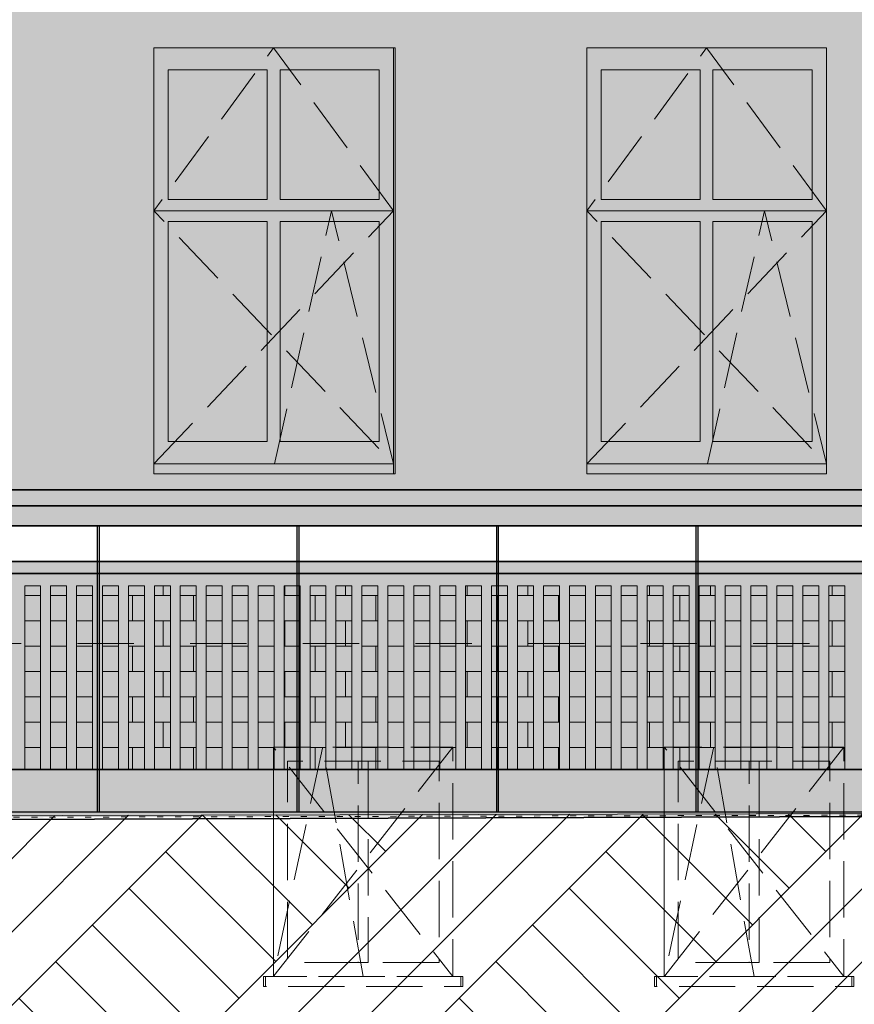
# Model space of a CAD drawing. Extents: x 260130 to 381795, y -293804 to -158189.
# Drawn here: x 331666 to 335849, y -193438 to -188502 of the extents above; entities that cross this region are included whole.
import ezdxf

# ---------------------------------------------------------------- set-up
doc = ezdxf.new("R2010")
doc.units = 0
doc.header["$MEASUREMENT"] = 0
doc.header["$XCLIPFRAME"] = 0
for name, pattern in [('Dashed', [564.444447, 282.222223, -282.222223]), ('Hidden Line', [391.222223, 282.222223, -109]), ('Krawędzie ukryte', [391.222223, 282.222223, -109]), ('PRZERYW_małe', [90, 30, -60])]:
    doc.linetypes.add(name, pattern=pattern)
for name, color, linetype, lineweight in [('2D Drafting - General_Nr_Pióra__1', 7, 'Continuous', 13), ('Dimensioning - General_Nr_Pióra__1', 7, 'Continuous', 13), ('X DRZWI PROJEKTOWANE_Nr_Pióra__1', 7, 'Continuous', 13), ('X PODKŁAD_Nr_Pióra__1', 7, 'Continuous', 13), ('X PODKŁAD_Nr_Pióra__7', 7, 'Continuous', 35), ('X WYBURZENIA IZOMORFIS_Nr_Pióra__1', 7, 'Continuous', 13), ('X WYBURZENIA IZOMORFIS_Nr_Pióra__121', 255, 'Continuous', 0)]:
    doc.layers.add(name, color=color, linetype=linetype, lineweight=lineweight)
doc.layers.add('Dimensioning - General', color=7, linetype='Continuous')
doc.layers.add('Drawing & Figure', color=7, linetype='Continuous')
for name, color, linetype, lineweight, true_color in [('X PODKŁAD_Nr_Pióra__61', 7, 'Continuous', 20, 0x6a6a6a), ('X WYBURZENIA IZOMORFIS_Nr_Pióra__102', 7, 'Continuous', 13, 0xcccccc), ('X WYBURZENIA IZOMORFIS_Nr_Pióra__105', 7, 'Continuous', 13, 0xcae6ff), ('X WYBURZENIA IZOMORFIS_Nr_Pióra__109', 7, 'Continuous', 13, 0xb4e4dc), ('X WYBURZENIA IZOMORFIS_Nr_Pióra__251', 7, 'Continuous', 13, 0xe8e8e8), ('X WYBURZENIA IZOMORFIS_Nr_Pióra__61', 7, 'Continuous', 20, 0x6a6a6a)]:
    doc.layers.add(name, color=color, linetype=linetype, lineweight=lineweight, true_color=true_color)
doc.styles.add('GENERATED_STYLE_1', font='ARIAL.TTF')
doc.dimstyles.new('GENERATED_STYLE__2', dxfattribs={"dimtxt": 200, "dimasz": 95, "dimexe": 0.18, "dimexo": 300, "dimgap": 0.09, "dimtad": 1, "dimtih": 1, "dimtoh": 1, "dimdec": 0, "dimlfac": 0.1, "dimzin": 0, "dimdsep": 46, "dimtxsty": 'GENERATED_STYLE_1', "dimblk": 'ARROWHEAD_2', "dimblk1": 'ARROWHEAD_2', "dimblk2": 'ARROWHEAD_2', "dimcen": 0.09, "dimclrd": 7, "dimclre": 7, "dimclrt": 7, "dimadec": 0, "dimazin": 0, "dimtfac": 1, "dimtdec": 4, "dimtmove": 0, "dimatfit": 3, "dimfxl": 0, "dimtolj": 1, "dimtzin": 0, "dimarcsym": 0})
picture_1 = doc.add_image_def('image2.jpg', size_in_pixel=(236, 330))
pattern_1 = [(0, (0, 0), (0, 127), []), (90, (0, 0), (-304.8, 0), [127, -127]), (90, (152.4, 127), (-304.8, 0), [127, -127])]

# ---------------------------------------------------------------- blocks, each defined once
blk = doc.blocks.new('*D90')
at = {"layer": 'Dimensioning - General_Nr_Pióra__1', "linetype": 'Continuous'}
for p, q in [((318887.7, -196758.8), (318887.7, -192173.3)), ((349267.7, -196758.8), (349267.7, -192748.8)), ((318923.8, -196602.6), (318851.6, -196727.6)), ((349303.8, -196602.6), (349231.6, -196727.6)), ((318887.7, -196665.1), (349267.7, -196665.1))]:
    blk.add_line(p, q, dxfattribs=at)
at = {"layer": 'Dimensioning - General_Nr_Pióra__1', "insert": (333735.8, -196425.1), "char_height": 200, "attachment_point": 1, "style": 'GENERATED_STYLE_1'}
blk.add_mtext('{3\xa0038}', dxfattribs=at)
blk = doc.blocks.new('ARROWHEAD_2')
at = {"color": 0, "linetype": 'Continuous', "lineweight": 0}
for p, q in [((-0.378, -0.655), (0.378, 0.655)), ((0, 0), (-1, 0))]:
    blk.add_line(p, q, dxfattribs=at)
blk = doc.blocks.new('*D91')
at = {"layer": 'Dimensioning - General_Nr_Pióra__1', "linetype": 'Continuous'}
for p, q in [((353477.7, -196758.8), (353477.7, -190318.2)), ((349267.7, -196758.8), (349267.7, -192748.8)), ((349303.8, -196602.6), (349231.6, -196727.6)), ((353513.8, -196602.6), (353441.6, -196727.6)), ((349267.7, -196665.1), (353477.7, -196665.1))]:
    blk.add_line(p, q, dxfattribs=at)
at = {"layer": 'Dimensioning - General_Nr_Pióra__1', "insert": (351145.1, -196425.1), "char_height": 200, "attachment_point": 1, "style": 'GENERATED_STYLE_1'}
blk.add_mtext('{421}', dxfattribs=at)
blk = doc.blocks.new('*D92')
at = {"layer": 'Dimensioning - General_Nr_Pióra__1', "linetype": 'Continuous'}
for p, q in [((353477.7, -196758.8), (353477.7, -190318.2)), ((361887.7, -196758.8), (361887.7, -192748.8)), ((353513.8, -196602.6), (353441.6, -196727.6)), ((361923.8, -196602.6), (361851.6, -196727.6)), ((353477.7, -196665.1), (361887.7, -196665.1))]:
    blk.add_line(p, q, dxfattribs=at)
at = {"layer": 'Dimensioning - General_Nr_Pióra__1', "insert": (357455.1, -196425.1), "char_height": 200, "attachment_point": 1, "style": 'GENERATED_STYLE_1'}
blk.add_mtext('{841}', dxfattribs=at)
blk = doc.blocks.new('*D93')
at = {"layer": 'Dimensioning - General_Nr_Pióra__1', "linetype": 'Continuous'}
for p, q in [((364604, -196758.8), (364604, -192113)), ((361887.7, -196758.8), (361887.7, -192748.8)), ((361923.8, -196602.6), (361851.6, -196727.6)), ((364568, -196727.6), (364640.1, -196602.6)), ((361887.7, -196665.1), (364604, -196665.1)), ((364604, -196665.1), (364665.2, -196665.1))]:
    blk.add_line(p, q, dxfattribs=at)
at = {"layer": 'Dimensioning - General_Nr_Pióra__1', "insert": (363018.2, -196425.1), "char_height": 200, "attachment_point": 1, "style": 'GENERATED_STYLE_1'}
blk.add_mtext('{272}', dxfattribs=at)
blk = doc.blocks.new('*D94')
at = {"layer": 'Dimensioning - General_Nr_Pióra__1', "linetype": 'Continuous'}
for p, q in [((364604, -197133.3), (364604, -192113)), ((271781, -197133.3), (271781, -194501.7)), ((271817.1, -196977), (271744.9, -197102)), ((364568, -197102), (364640.1, -196977)), ((271719.9, -197039.5), (271781, -197039.5)), ((271781, -197039.5), (364604, -197039.5)), ((364604, -197039.5), (364665.2, -197039.5))]:
    blk.add_line(p, q, dxfattribs=at)
at = {"layer": 'Dimensioning - General_Nr_Pióra__1', "insert": (317850.6, -196799.5), "char_height": 200, "attachment_point": 1, "style": 'GENERATED_STYLE_1'}
blk.add_mtext('{9\xa0282}', dxfattribs=at)

msp = doc.modelspace()

# ---------------------------------------------------------------- hatches: boundary and pattern name
at = {"layer": 'X PODKŁAD_Nr_Pióra__1', "linetype": 'Continuous', "lineweight": 0, "true_color": 0x000000}
for points in [[(332338.9, -190728.8), (332338.9, -188643.3), (333538.9, -188643.3), (332522.5, -188874.5)], [(332338.9, -190728.8), (332338.9, -188643.3), (333538.9, -188643.3), (332522.5, -188874.5)], [(334508.9, -190728.8), (334508.9, -188643.3), (335708.9, -188643.3), (334692.5, -188874.5)], [(334508.9, -190728.8), (334508.9, -188643.3), (335708.9, -188643.3), (334692.5, -188874.5)]]:
    msp.add_hatch(color=18, dxfattribs=at).paths.add_polyline_path(points, flags=0)
at = {"layer": 'X PODKŁAD_Nr_Pióra__61', "linetype": 'Continuous'}
h = msp.add_hatch(dxfattribs=at)
h.set_pattern_fill('EARTH', color=256, style=0, pattern_type=2)
h.set_pattern_definition([(45, (0, 0), (-551.5433, 551.5433), []), (45, (-183.8, 183.8), (-1103.0866, 1103.0866), []), (45, (-367.7, 367.7), (-1103.0866, 1103.0866), []), (135, (-551.54, 551.54), (183.84776, 183.84776), [780, -780])])
h.paths.add_polyline_path([(308229.2, -196421), (365347.7, -196321.2), (365347.7, -192448.8), (349267.7, -192448.8), (308229.2, -192548.7)], flags=0)
at = {"layer": 'X WYBURZENIA IZOMORFIS_Nr_Pióra__102', "linetype": 'Continuous'}
h = msp.add_hatch(dxfattribs=at)
h.set_pattern_fill('SHINGLE', color=256, style=0, pattern_type=2)
h.set_pattern_definition(pattern_1)
h.paths.add_polyline_path([(331691.1, -192261.3), (331691.1, -191340.5), (331771.1, -191340.5), (331771.1, -192261.3)], flags=0)
h = msp.add_hatch(dxfattribs=at)
h.set_pattern_fill('SHINGLE', color=256, style=0, pattern_type=2)
h.set_pattern_definition(pattern_1)
h.paths.add_polyline_path([(331821.1, -192261.3), (331821.1, -191340.5), (331901.1, -191340.5), (331901.1, -192261.3)], flags=0)
h = msp.add_hatch(dxfattribs=at)
h.set_pattern_fill('SHINGLE', color=256, style=0, pattern_type=2)
h.set_pattern_definition(pattern_1)
h.paths.add_polyline_path([(331951.1, -192261.3), (331951.1, -191340.5), (332031.1, -191340.5), (332031.1, -192261.3)], flags=0)
h = msp.add_hatch(dxfattribs=at)
h.set_pattern_fill('SHINGLE', color=256, style=0, pattern_type=2)
h.set_pattern_definition(pattern_1)
h.paths.add_polyline_path([(332081.1, -192261.3), (332081.1, -191340.5), (332161.1, -191340.5), (332161.1, -192261.3)], flags=0)
h = msp.add_hatch(dxfattribs=at)
h.set_pattern_fill('SHINGLE', color=256, style=0, pattern_type=2)
h.set_pattern_definition(pattern_1)
h.paths.add_polyline_path([(332211.1, -192261.3), (332211.1, -191340.5), (332291.1, -191340.5), (332291.1, -192261.3)], flags=0)
h = msp.add_hatch(dxfattribs=at)
h.set_pattern_fill('SHINGLE', color=256, style=0, pattern_type=2)
h.set_pattern_definition(pattern_1)
h.paths.add_polyline_path([(332341.1, -192261.3), (332341.1, -191340.5), (332421.1, -191340.5), (332421.1, -192261.3)], flags=0)
h = msp.add_hatch(dxfattribs=at)
h.set_pattern_fill('SHINGLE', color=256, style=0, pattern_type=2)
h.set_pattern_definition(pattern_1)
h.paths.add_polyline_path([(332471.1, -192261.3), (332471.1, -191340.5), (332551.1, -191340.5), (332551.1, -192261.3)], flags=0)
h = msp.add_hatch(dxfattribs=at)
h.set_pattern_fill('SHINGLE', color=256, style=0, pattern_type=2)
h.set_pattern_definition(pattern_1)
h.paths.add_polyline_path([(332601.1, -192261.3), (332601.1, -191340.5), (332681.1, -191340.5), (332681.1, -192261.3)], flags=0)
h = msp.add_hatch(dxfattribs=at)
h.set_pattern_fill('SHINGLE', color=256, style=0, pattern_type=2)
h.set_pattern_definition(pattern_1)
h.paths.add_polyline_path([(332731.1, -192261.3), (332731.1, -191340.5), (332811.1, -191340.5), (332811.1, -192261.3)], flags=0)
h = msp.add_hatch(dxfattribs=at)
h.set_pattern_fill('SHINGLE', color=256, style=0, pattern_type=2)
h.set_pattern_definition(pattern_1)
h.paths.add_polyline_path([(332861.1, -192261.3), (332861.1, -191340.5), (332941.1, -191340.5), (332941.1, -192261.3)], flags=0)
h = msp.add_hatch(dxfattribs=at)
h.set_pattern_fill('SHINGLE', color=256, style=0, pattern_type=2)
h.set_pattern_definition(pattern_1)
h.paths.add_polyline_path([(332991.1, -192261.3), (332991.1, -191340.5), (333071.1, -191340.5), (333071.1, -192261.3)], flags=0)
h = msp.add_hatch(dxfattribs=at)
h.set_pattern_fill('SHINGLE', color=256, style=0, pattern_type=2)
h.set_pattern_definition(pattern_1)
h.paths.add_polyline_path([(333121.1, -192261.3), (333121.1, -191340.5), (333201.1, -191340.5), (333201.1, -192261.3)], flags=0)
h = msp.add_hatch(dxfattribs=at)
h.set_pattern_fill('SHINGLE', color=256, style=0, pattern_type=2)
h.set_pattern_definition(pattern_1)
h.paths.add_polyline_path([(333251.1, -192261.3), (333251.1, -191340.5), (333331.1, -191340.5), (333331.1, -192261.3)], flags=0)
h = msp.add_hatch(dxfattribs=at)
h.set_pattern_fill('SHINGLE', color=256, style=0, pattern_type=2)
h.set_pattern_definition(pattern_1)
h.paths.add_polyline_path([(333381.1, -192261.3), (333381.1, -191340.5), (333461.1, -191340.5), (333461.1, -192261.3)], flags=0)
h = msp.add_hatch(dxfattribs=at)
h.set_pattern_fill('SHINGLE', color=256, style=0, pattern_type=2)
h.set_pattern_definition(pattern_1)
h.paths.add_polyline_path([(333511.1, -192261.3), (333511.1, -191340.5), (333591.1, -191340.5), (333591.1, -192261.3)], flags=0)
h = msp.add_hatch(dxfattribs=at)
h.set_pattern_fill('SHINGLE', color=256, style=0, pattern_type=2)
h.set_pattern_definition(pattern_1)
h.paths.add_polyline_path([(333641.1, -192261.3), (333641.1, -191340.5), (333721.1, -191340.5), (333721.1, -192261.3)], flags=0)
h = msp.add_hatch(dxfattribs=at)
h.set_pattern_fill('SHINGLE', color=256, style=0, pattern_type=2)
h.set_pattern_definition(pattern_1)
h.paths.add_polyline_path([(333771.1, -192261.3), (333771.1, -191340.5), (333851.1, -191340.5), (333851.1, -192261.3)], flags=0)
h = msp.add_hatch(dxfattribs=at)
h.set_pattern_fill('SHINGLE', color=256, style=0, pattern_type=2)
h.set_pattern_definition(pattern_1)
h.paths.add_polyline_path([(333901.1, -192261.3), (333901.1, -191340.5), (333981.1, -191340.5), (333981.1, -192261.3)], flags=0)
h = msp.add_hatch(dxfattribs=at)
h.set_pattern_fill('SHINGLE', color=256, style=0, pattern_type=2)
h.set_pattern_definition(pattern_1)
h.paths.add_polyline_path([(334031.1, -192261.3), (334031.1, -191340.5), (334111.1, -191340.5), (334111.1, -192261.3)], flags=0)
h = msp.add_hatch(dxfattribs=at)
h.set_pattern_fill('SHINGLE', color=256, style=0, pattern_type=2)
h.set_pattern_definition(pattern_1)
h.paths.add_polyline_path([(334161.1, -192261.3), (334161.1, -191340.5), (334241.1, -191340.5), (334241.1, -192261.3)], flags=0)
h = msp.add_hatch(dxfattribs=at)
h.set_pattern_fill('SHINGLE', color=256, style=0, pattern_type=2)
h.set_pattern_definition(pattern_1)
h.paths.add_polyline_path([(334291.1, -192261.3), (334291.1, -191340.5), (334371.1, -191340.5), (334371.1, -192261.3)], flags=0)
h = msp.add_hatch(dxfattribs=at)
h.set_pattern_fill('SHINGLE', color=256, style=0, pattern_type=2)
h.set_pattern_definition(pattern_1)
h.paths.add_polyline_path([(334421.1, -192261.3), (334421.1, -191340.5), (334501.1, -191340.5), (334501.1, -192261.3)], flags=0)
h = msp.add_hatch(dxfattribs=at)
h.set_pattern_fill('SHINGLE', color=256, style=0, pattern_type=2)
h.set_pattern_definition(pattern_1)
h.paths.add_polyline_path([(334551.1, -192261.3), (334551.1, -191340.5), (334631.1, -191340.5), (334631.1, -192261.3)], flags=0)
h = msp.add_hatch(dxfattribs=at)
h.set_pattern_fill('SHINGLE', color=256, style=0, pattern_type=2)
h.set_pattern_definition(pattern_1)
h.paths.add_polyline_path([(334681.1, -192261.3), (334681.1, -191340.5), (334761.1, -191340.5), (334761.1, -192261.3)], flags=0)
h = msp.add_hatch(dxfattribs=at)
h.set_pattern_fill('SHINGLE', color=256, style=0, pattern_type=2)
h.set_pattern_definition(pattern_1)
h.paths.add_polyline_path([(334811.1, -192261.3), (334811.1, -191340.5), (334891.1, -191340.5), (334891.1, -192261.3)], flags=0)
h = msp.add_hatch(dxfattribs=at)
h.set_pattern_fill('SHINGLE', color=256, style=0, pattern_type=2)
h.set_pattern_definition(pattern_1)
h.paths.add_polyline_path([(334941.1, -192261.3), (334941.1, -191340.5), (335021.1, -191340.5), (335021.1, -192261.3)], flags=0)
h = msp.add_hatch(dxfattribs=at)
h.set_pattern_fill('SHINGLE', color=256, style=0, pattern_type=2)
h.set_pattern_definition(pattern_1)
h.paths.add_polyline_path([(335071.1, -192261.3), (335071.1, -191340.5), (335151.1, -191340.5), (335151.1, -192261.3)], flags=0)
h = msp.add_hatch(dxfattribs=at)
h.set_pattern_fill('SHINGLE', color=256, style=0, pattern_type=2)
h.set_pattern_definition(pattern_1)
h.paths.add_polyline_path([(335201.1, -192261.3), (335201.1, -191340.5), (335281.1, -191340.5), (335281.1, -192261.3)], flags=0)
h = msp.add_hatch(dxfattribs=at)
h.set_pattern_fill('SHINGLE', color=256, style=0, pattern_type=2)
h.set_pattern_definition(pattern_1)
h.paths.add_polyline_path([(335331.1, -192261.3), (335331.1, -191340.5), (335411.1, -191340.5), (335411.1, -192261.3)], flags=0)
h = msp.add_hatch(dxfattribs=at)
h.set_pattern_fill('SHINGLE', color=256, style=0, pattern_type=2)
h.set_pattern_definition(pattern_1)
h.paths.add_polyline_path([(335461.1, -192261.3), (335461.1, -191340.5), (335541.1, -191340.5), (335541.1, -192261.3)], flags=0)
h = msp.add_hatch(dxfattribs=at)
h.set_pattern_fill('SHINGLE', color=256, style=0, pattern_type=2)
h.set_pattern_definition(pattern_1)
h.paths.add_polyline_path([(335591.1, -192261.3), (335591.1, -191340.5), (335671.1, -191340.5), (335671.1, -192261.3)], flags=0)
h = msp.add_hatch(dxfattribs=at)
h.set_pattern_fill('SHINGLE', color=256, style=0, pattern_type=2)
h.set_pattern_definition(pattern_1)
h.paths.add_polyline_path([(335721.1, -192261.3), (335721.1, -191340.5), (335801.1, -191340.5), (335801.1, -192261.3)], flags=0)
at = {"layer": 'X WYBURZENIA IZOMORFIS_Nr_Pióra__105', "linetype": 'Continuous', "lineweight": 0, "true_color": 0x32393f}
for points in [[(332410.7, -188753.3), (332410.7, -189403.3), (332907.1, -189403.3), (332907.1, -188753.3)], [(333467.1, -188753.3), (332970.7, -188753.3), (332970.7, -189403.3), (333467.1, -189403.3)], [(334580.7, -188753.3), (334580.7, -189403.3), (335077.1, -189403.3), (335077.1, -188753.3)], [(335637.1, -188753.3), (335140.7, -188753.3), (335140.7, -189403.3), (335637.1, -189403.3)], [(332410.7, -190615.9), (332410.7, -189513.3), (332907.1, -189513.3), (332907.1, -190615.9)], [(332970.7, -189513.3), (332970.7, -190615.9), (333467.1, -190615.9), (333467.1, -189513.3)], [(334580.7, -190615.9), (334580.7, -189513.3), (335077.1, -189513.3), (335077.1, -190615.9)], [(335140.7, -189513.3), (335140.7, -190615.9), (335637.1, -190615.9), (335637.1, -189513.3)]]:
    msp.add_hatch(color=250, dxfattribs=at).paths.add_polyline_path(points, flags=0)
at = {"layer": 'X WYBURZENIA IZOMORFIS_Nr_Pióra__109', "linetype": 'Continuous', "lineweight": 0, "true_color": 0x2d3937}
h = msp.add_hatch(color=250, dxfattribs=at)
h.paths.add_polyline_path([(319471.5, -191038.8), (349267.7, -191038.8), (349267.7, -183262.2), (319471.5, -183262.2)], flags=0)
h.paths.add_polyline_path([(321488.9, -190778.8), (320288.9, -190778.8), (320288.9, -188643.3), (321488.9, -188643.3)], flags=0)
h.paths.add_polyline_path([(320288.9, -184382.1), (321458.9, -184382.1), (321458.9, -186415.5), (320288.9, -186415.5)], flags=0)
h.paths.add_polyline_path([(322358.9, -184382.1), (323528.9, -184382.1), (323528.9, -186415.5), (322358.9, -186415.5)], flags=0)
h.paths.add_polyline_path([(323559.5, -190778.8), (322358.9, -190778.8), (322358.9, -188658.8), (323559.5, -188658.8)], flags=0)
h.paths.add_polyline_path([(324308.9, -190778.8), (324308.9, -188643.3), (325508.9, -188643.3), (325508.9, -190778.8)], flags=0)
h.paths.add_polyline_path([(324308.9, -186415.5), (324308.9, -184382.1), (325478.9, -184382.1), (325478.9, -186415.5)], flags=0)
h.paths.add_polyline_path([(326248.9, -186415.5), (326248.9, -184382.1), (327418.9, -184382.1), (327418.9, -186415.5)], flags=0)
h.paths.add_polyline_path([(327448.9, -190778.8), (326248.9, -190778.8), (326248.9, -188643.3), (327448.9, -188643.3)], flags=0)
h.paths.add_polyline_path([(331368.9, -190778.8), (330168.9, -190778.8), (330168.9, -188643.3), (331368.9, -188643.3)], flags=0)
h.paths.add_polyline_path([(330168.9, -184382.1), (331338.9, -184382.1), (331338.9, -186415.5), (330168.9, -186415.5)], flags=0)
h.paths.add_polyline_path([(333508.9, -186415.5), (332338.9, -186415.5), (332338.9, -184382.1), (333508.9, -184382.1)], flags=0)
h.paths.add_polyline_path([(333547.2, -190778.8), (332338.9, -190778.8), (332338.9, -188643.3), (333547.2, -188643.3)], flags=0)
h.paths.add_polyline_path([(334508.9, -184382.1), (335678.9, -184382.1), (335678.9, -186415.5), (334508.9, -186415.5)], flags=0)
h.paths.add_polyline_path([(334508.9, -190778.8), (334508.9, -188643.3), (335708.9, -188643.3), (335708.9, -190778.8)], flags=0)
h.paths.add_polyline_path([(336688.9, -188643.3), (337888.9, -188643.3), (337888.9, -190778.8), (336688.9, -190778.8)], flags=0)
h.paths.add_polyline_path([(336688.9, -186415.5), (336688.9, -184382.1), (337858.9, -184382.1), (337858.9, -186415.5)], flags=0)
h.paths.add_polyline_path([(340428.9, -190778.8), (339228.9, -190778.8), (339228.9, -188643.3), (340428.9, -188643.3)], flags=0)
h.paths.add_polyline_path([(340398.9, -186415.5), (339228.9, -186415.5), (339228.9, -184382.1), (340398.9, -184382.1)], flags=0)
h.paths.add_polyline_path([(342888.9, -186415.5), (341718.9, -186415.5), (341718.9, -184382.1), (342888.9, -184382.1)], flags=0)
h.paths.add_polyline_path([(341718.9, -190708.8), (341718.9, -188643.3), (342918.9, -188643.3), (342918.9, -190708.8), (342918.9, -190778.8), (341718.9, -190778.8)], flags=0)
h.paths.add_polyline_path([(345268.9, -190778.8), (344068.9, -190778.8), (344068.9, -188643.3), (345268.9, -188643.3)], flags=0)
h.paths.add_polyline_path([(344068.9, -186415.5), (344068.9, -184382.1), (345238.9, -184382.1), (345238.9, -186415.5)], flags=0)
h.paths.add_polyline_path([(347658.9, -190778.8), (346458.9, -190778.8), (346458.9, -188643.3), (347658.9, -188643.3)], flags=0)
h.paths.add_polyline_path([(346458.9, -184382.1), (347628.9, -184382.1), (347628.9, -186415.5), (346458.9, -186415.5)], flags=0)
h = msp.add_hatch(color=250, dxfattribs=at)
h.paths.add_polyline_path([(319471.5, -191038.8), (349267.7, -191038.8), (349267.7, -183262.2), (319471.5, -183262.2)], flags=0)
h.paths.add_polyline_path([(321488.9, -190778.8), (320288.9, -190778.8), (320288.9, -188643.3), (321488.9, -188643.3)], flags=0)
h.paths.add_polyline_path([(320288.9, -184382.1), (321458.9, -184382.1), (321458.9, -186415.5), (320288.9, -186415.5)], flags=0)
h.paths.add_polyline_path([(322358.9, -184382.1), (323528.9, -184382.1), (323528.9, -186415.5), (322358.9, -186415.5)], flags=0)
h.paths.add_polyline_path([(323559.5, -190778.8), (322358.9, -190778.8), (322358.9, -188658.8), (323559.5, -188658.8)], flags=0)
h.paths.add_polyline_path([(324308.9, -190778.8), (324308.9, -188643.3), (325508.9, -188643.3), (325508.9, -190778.8)], flags=0)
h.paths.add_polyline_path([(324308.9, -186415.5), (324308.9, -184382.1), (325478.9, -184382.1), (325478.9, -186415.5)], flags=0)
h.paths.add_polyline_path([(326248.9, -186415.5), (326248.9, -184382.1), (327418.9, -184382.1), (327418.9, -186415.5)], flags=0)
h.paths.add_polyline_path([(327448.9, -190778.8), (326248.9, -190778.8), (326248.9, -188643.3), (327448.9, -188643.3)], flags=0)
h.paths.add_polyline_path([(331368.9, -190778.8), (330168.9, -190778.8), (330168.9, -188643.3), (331368.9, -188643.3)], flags=0)
h.paths.add_polyline_path([(330168.9, -184382.1), (331338.9, -184382.1), (331338.9, -186415.5), (330168.9, -186415.5)], flags=0)
h.paths.add_polyline_path([(333508.9, -186415.5), (332338.9, -186415.5), (332338.9, -184382.1), (333508.9, -184382.1)], flags=0)
h.paths.add_polyline_path([(333547.2, -190778.8), (332338.9, -190778.8), (332338.9, -188643.3), (333547.2, -188643.3)], flags=0)
h.paths.add_polyline_path([(334508.9, -184382.1), (335678.9, -184382.1), (335678.9, -186415.5), (334508.9, -186415.5)], flags=0)
h.paths.add_polyline_path([(334508.9, -190778.8), (334508.9, -188643.3), (335708.9, -188643.3), (335708.9, -190778.8)], flags=0)
h.paths.add_polyline_path([(336688.9, -188643.3), (337888.9, -188643.3), (337888.9, -190778.8), (336688.9, -190778.8)], flags=0)
h.paths.add_polyline_path([(336688.9, -186415.5), (336688.9, -184382.1), (337858.9, -184382.1), (337858.9, -186415.5)], flags=0)
h.paths.add_polyline_path([(340428.9, -190778.8), (339228.9, -190778.8), (339228.9, -188643.3), (340428.9, -188643.3)], flags=0)
h.paths.add_polyline_path([(340398.9, -186415.5), (339228.9, -186415.5), (339228.9, -184382.1), (340398.9, -184382.1)], flags=0)
h.paths.add_polyline_path([(342888.9, -186415.5), (341718.9, -186415.5), (341718.9, -184382.1), (342888.9, -184382.1)], flags=0)
h.paths.add_polyline_path([(341718.9, -190708.8), (341718.9, -188643.3), (342918.9, -188643.3), (342918.9, -190708.8), (342918.9, -190778.8), (341718.9, -190778.8)], flags=0)
h.paths.add_polyline_path([(345268.9, -190778.8), (344068.9, -190778.8), (344068.9, -188643.3), (345268.9, -188643.3)], flags=0)
h.paths.add_polyline_path([(344068.9, -186415.5), (344068.9, -184382.1), (345238.9, -184382.1), (345238.9, -186415.5)], flags=0)
h.paths.add_polyline_path([(347658.9, -190778.8), (346458.9, -190778.8), (346458.9, -188643.3), (347658.9, -188643.3)], flags=0)
h.paths.add_polyline_path([(346458.9, -184382.1), (347628.9, -184382.1), (347628.9, -186415.5), (346458.9, -186415.5)], flags=0)
at = {"layer": 'X WYBURZENIA IZOMORFIS_Nr_Pióra__109', "linetype": 'Continuous', "lineweight": 0, "true_color": 0x5a726e}
msp.add_hatch(color=251, dxfattribs=at).paths.add_polyline_path([(341056.8, -191217.4), (318887.7, -191217.4), (318887.7, -192261.3), (341056.8, -192261.3)], flags=0)
at = {"layer": 'X WYBURZENIA IZOMORFIS_Nr_Pióra__121', "linetype": 'Continuous', "lineweight": 0, "true_color": 0x7f7f7f}
h = msp.add_hatch(color=8, dxfattribs=at)
h.paths.add_polyline_path([(319471.5, -191038.8), (349267.7, -191038.8), (349267.7, -183262.2), (319471.5, -183262.2)], flags=0)
h.paths.add_polyline_path([(321488.9, -190778.8), (320288.9, -190778.8), (320288.9, -188643.3), (321488.9, -188643.3)], flags=0)
h.paths.add_polyline_path([(320288.9, -184382.1), (321458.9, -184382.1), (321458.9, -186415.5), (320288.9, -186415.5)], flags=0)
h.paths.add_polyline_path([(322358.9, -184382.1), (323528.9, -184382.1), (323528.9, -186415.5), (322358.9, -186415.5)], flags=0)
h.paths.add_polyline_path([(323559.5, -190778.8), (322358.9, -190778.8), (322358.9, -188643.3), (323559.5, -188643.3)], flags=0)
h.paths.add_polyline_path([(324308.9, -190778.8), (324308.9, -188643.3), (325508.9, -188643.3), (325508.9, -190778.8)], flags=0)
h.paths.add_polyline_path([(324308.9, -186415.5), (324308.9, -184382.1), (325478.9, -184382.1), (325478.9, -186415.5)], flags=0)
h.paths.add_polyline_path([(326248.9, -186415.5), (326248.9, -184382.1), (327418.9, -184382.1), (327418.9, -186415.5)], flags=0)
h.paths.add_polyline_path([(327448.9, -190778.8), (326248.9, -190778.8), (326248.9, -188643.3), (327448.9, -188643.3)], flags=0)
h.paths.add_polyline_path([(331368.9, -190778.8), (330168.9, -190778.8), (330168.9, -188643.3), (331368.9, -188643.3)], flags=0)
h.paths.add_polyline_path([(330168.9, -184382.1), (331338.9, -184382.1), (331338.9, -186415.5), (330168.9, -186415.5)], flags=0)
h.paths.add_polyline_path([(333508.9, -186415.5), (332338.9, -186415.5), (332338.9, -184382.1), (333508.9, -184382.1)], flags=0)
h.paths.add_polyline_path([(333538.9, -190778.8), (332338.9, -190778.8), (332338.9, -188643.3), (333538.9, -188643.3)], flags=0)
h.paths.add_polyline_path([(334508.9, -184382.1), (335678.9, -184382.1), (335678.9, -186415.5), (334508.9, -186415.5)], flags=0)
h.paths.add_polyline_path([(334508.9, -190778.8), (334508.9, -188643.3), (335708.9, -188643.3), (335708.9, -190778.8)], flags=0)
h.paths.add_polyline_path([(336688.9, -188643.3), (337888.9, -188643.3), (337888.9, -190778.8), (336688.9, -190778.8)], flags=0)
h.paths.add_polyline_path([(336688.9, -186415.5), (336688.9, -184382.1), (337858.9, -184382.1), (337858.9, -186415.5)], flags=0)
h.paths.add_polyline_path([(340428.9, -190778.8), (339228.9, -190778.8), (339228.9, -188643.3), (340428.9, -188643.3)], flags=0)
h.paths.add_polyline_path([(340398.9, -186415.5), (339228.9, -186415.5), (339228.9, -184382.1), (340398.9, -184382.1)], flags=0)
h.paths.add_polyline_path([(342888.9, -186415.5), (341718.9, -186415.5), (341718.9, -184382.1), (342888.9, -184382.1)], flags=0)
h.paths.add_polyline_path([(341718.9, -190708.8), (341718.9, -188643.3), (342918.9, -188643.3), (342918.9, -190708.8), (342918.9, -190778.8), (341718.9, -190778.8)], flags=0)
h.paths.add_polyline_path([(345268.9, -190778.8), (344068.9, -190778.8), (344068.9, -188643.3), (345268.9, -188643.3)], flags=0)
h.paths.add_polyline_path([(344068.9, -186415.5), (344068.9, -184382.1), (345238.9, -184382.1), (345238.9, -186415.5)], flags=0)
h.paths.add_polyline_path([(347658.9, -190778.8), (346458.9, -190778.8), (346458.9, -188643.3), (347658.9, -188643.3)], flags=0)
h.paths.add_polyline_path([(346458.9, -184382.1), (347628.9, -184382.1), (347628.9, -186415.5), (346458.9, -186415.5)], flags=0)
msp.add_hatch(color=8, dxfattribs=at).paths.add_polyline_path([(341056.8, -191217.4), (318880.4, -191217.4), (318880.4, -192261.3), (341056.8, -192261.3)], flags=0)
at = {"layer": 'X WYBURZENIA IZOMORFIS_Nr_Pióra__251', "linetype": 'Continuous'}
msp.add_hatch(color=256, dxfattribs=at).paths.add_polyline_path([(341136.8, -192261.3), (318880.4, -192261.3), (318880.4, -192530.3), (341136.8, -192477.4)], flags=0)
at = {"layer": 'X WYBURZENIA IZOMORFIS_Nr_Pióra__61', "linetype": 'Continuous'}
h = msp.add_hatch(color=256, dxfattribs=at)
h.paths.add_polyline_path([(332338.9, -188643.3), (332338.9, -188753.3), (332338.9, -190615.9), (332338.9, -190778.8), (332410.7, -190778.8), (333467.1, -190778.8), (333538.9, -190778.8), (333538.9, -190615.9), (333538.9, -188753.3), (333538.9, -188643.3), (333467.1, -188643.3), (332410.7, -188643.3)], flags=0)
h.paths.add_polyline_path([(332410.7, -190615.9), (332410.7, -189513.3), (332907.1, -189513.3), (332907.1, -190615.9)], flags=0)
h.paths.add_polyline_path([(332410.7, -189403.3), (332410.7, -188753.3), (332907.1, -188753.3), (332907.1, -189403.3)], flags=0)
h.paths.add_polyline_path([(332970.7, -189403.3), (332970.7, -188753.3), (333467.1, -188753.3), (333467.1, -189403.3)], flags=0)
h.paths.add_polyline_path([(333467.1, -190615.9), (332970.7, -190615.9), (332970.7, -189513.3), (333467.1, -189513.3)], flags=0)
h = msp.add_hatch(color=256, dxfattribs=at)
h.paths.add_polyline_path([(334508.9, -188643.3), (334508.9, -188753.3), (334508.9, -190615.9), (334508.9, -190778.8), (334580.7, -190778.8), (335637.1, -190778.8), (335708.9, -190778.8), (335708.9, -190615.9), (335708.9, -188753.3), (335708.9, -188643.3), (335637.1, -188643.3), (334580.7, -188643.3)], flags=0)
h.paths.add_polyline_path([(334580.7, -190615.9), (334580.7, -189513.3), (335077.1, -189513.3), (335077.1, -190615.9)], flags=0)
h.paths.add_polyline_path([(334580.7, -189403.3), (334580.7, -188753.3), (335077.1, -188753.3), (335077.1, -189403.3)], flags=0)
h.paths.add_polyline_path([(335140.7, -189403.3), (335140.7, -188753.3), (335637.1, -188753.3), (335637.1, -189403.3)], flags=0)
h.paths.add_polyline_path([(335637.1, -190615.9), (335140.7, -190615.9), (335140.7, -189513.3), (335637.1, -189513.3)], flags=0)

# ---------------------------------------------------------------- linework, layer by layer
at = {"layer": '2D Drafting - General_Nr_Pióra__1', "linetype": 'Continuous', "flags": 128}
for points in [[(332338.9, -188643.3), (332338.9, -190728.8), (333538.9, -190728.8), (333538.9, -188643.3)], [(332338.9, -188643.3), (332338.9, -190728.8), (333538.9, -190728.8), (333538.9, -188643.3)], [(334508.9, -188643.3), (334508.9, -190728.8), (335708.9, -190728.8), (335708.9, -188643.3)], [(334508.9, -188643.3), (334508.9, -190728.8), (335708.9, -190728.8), (335708.9, -188643.3)], [(332410.7, -189403.3), (332410.7, -188753.3), (332907.1, -188753.3), (332907.1, -189403.3)], [(332410.7, -189403.3), (332410.7, -188753.3), (332907.1, -188753.3), (332907.1, -189403.3)], [(332970.7, -189403.3), (332970.7, -188753.3), (333467.1, -188753.3), (333467.1, -189403.3)], [(332970.7, -189403.3), (332970.7, -188753.3), (333467.1, -188753.3), (333467.1, -189403.3)], [(334580.7, -189403.3), (334580.7, -188753.3), (335077.1, -188753.3), (335077.1, -189403.3)], [(334580.7, -189403.3), (334580.7, -188753.3), (335077.1, -188753.3), (335077.1, -189403.3)], [(335140.7, -189403.3), (335140.7, -188753.3), (335637.1, -188753.3), (335637.1, -189403.3)], [(335140.7, -189403.3), (335140.7, -188753.3), (335637.1, -188753.3), (335637.1, -189403.3)], [(332410.7, -190615.9), (332410.7, -189513.3), (332907.1, -189513.3), (332907.1, -190615.9)], [(332410.7, -190615.9), (332410.7, -189513.3), (332907.1, -189513.3), (332907.1, -190615.9)], [(332970.7, -190615.9), (332970.7, -189513.3), (333467.1, -189513.3), (333467.1, -190615.9)], [(332970.7, -190615.9), (332970.7, -189513.3), (333467.1, -189513.3), (333467.1, -190615.9)], [(334580.7, -190615.9), (334580.7, -189513.3), (335077.1, -189513.3), (335077.1, -190615.9)], [(334580.7, -190615.9), (334580.7, -189513.3), (335077.1, -189513.3), (335077.1, -190615.9)], [(335140.7, -190615.9), (335140.7, -189513.3), (335637.1, -189513.3), (335637.1, -190615.9)], [(335140.7, -190615.9), (335140.7, -189513.3), (335637.1, -189513.3), (335637.1, -190615.9)], [(332338.9, -190728.8), (333538.9, -190728.8), (333538.9, -190778.8), (332338.9, -190778.8)], [(332338.9, -190728.8), (333538.9, -190728.8), (333538.9, -190778.8), (332338.9, -190778.8)], [(334508.9, -190728.8), (335708.9, -190728.8), (335708.9, -190778.8), (334508.9, -190778.8)], [(334508.9, -190728.8), (335708.9, -190728.8), (335708.9, -190778.8), (334508.9, -190778.8)]]:
    msp.add_lwpolyline(points, close=True, dxfattribs=at)
at = {"layer": '2D Drafting - General_Nr_Pióra__1', "linetype": 'Krawędzie ukryte', "flags": 128}
for points in [[(333538.9, -189459.9), (332938.9, -188643.3), (332338.9, -189459.9)], [(335708.9, -189459.9), (335108.9, -188643.3), (334508.9, -189459.9)], [(332338.9, -190728.8), (333538.9, -189459.9), (332338.9, -189459.9), (333538.9, -190728.8)], [(332942.5, -190728.8), (333228.3, -189459.9), (333538.9, -190728.8)], [(334508.9, -190728.8), (335708.9, -189459.9), (334508.9, -189459.9), (335708.9, -190728.8)], [(335112.5, -190728.8), (335398.3, -189459.9), (335708.9, -190728.8)]]:
    msp.add_lwpolyline(points, dxfattribs=at)
at = {"layer": '2D Drafting - General_Nr_Pióra__1', "linetype": 'Hidden Line', "flags": 128}
for points in [[(333837.7, -193298.8), (332937.7, -193298.8), (332937.7, -192148.8), (333837.7, -192148.8)], [(333837.7, -193298.8), (332937.7, -193298.8), (332937.7, -192148.8), (333837.7, -192148.8)], [(333837.7, -193298.8), (332937.7, -193298.8), (332937.7, -192148.8), (333837.7, -192148.8)], [(333837.7, -193298.8), (332937.7, -193298.8), (332937.7, -192148.8), (333837.7, -192148.8)], [(335796.8, -193298.8), (334896.8, -193298.8), (334896.8, -192148.8), (335796.8, -192148.8)], [(335796.8, -193298.8), (334896.8, -193298.8), (334896.8, -192148.8), (335796.8, -192148.8)], [(335796.8, -193298.8), (334896.8, -193298.8), (334896.8, -192148.8), (335796.8, -192148.8)], [(335796.8, -193298.8), (334896.8, -193298.8), (334896.8, -192148.8), (335796.8, -192148.8)], [(333767.7, -193228.8), (333007.7, -193228.8), (333007.7, -192218.8), (333767.7, -192218.8)], [(333767.7, -193228.8), (333007.7, -193228.8), (333007.7, -192218.8), (333767.7, -192218.8)], [(333412.7, -192218.8), (333412.7, -193228.8), (333362.7, -193228.8), (333362.7, -192218.8)], [(333412.7, -192218.8), (333412.7, -193228.8), (333362.7, -193228.8), (333362.7, -192218.8)], [(335726.8, -193228.8), (334966.8, -193228.8), (334966.8, -192218.8), (335726.8, -192218.8)], [(335726.8, -193228.8), (334966.8, -193228.8), (334966.8, -192218.8), (335726.8, -192218.8)], [(335371.8, -192218.8), (335371.8, -193228.8), (335321.8, -193228.8), (335321.8, -192218.8)], [(335371.8, -192218.8), (335371.8, -193228.8), (335321.8, -193228.8), (335321.8, -192218.8)], [(333887.7, -193298.8), (332887.7, -193298.8), (332887.7, -193348.8), (333887.7, -193348.8)], [(332887.7, -193348.8), (332887.7, -193298.8), (332897.7, -193298.8), (332897.7, -193348.8)], [(333887.7, -193298.8), (332887.7, -193298.8), (332887.7, -193348.8), (333887.7, -193348.8)], [(332887.7, -193348.8), (332887.7, -193298.8), (332897.7, -193298.8), (332897.7, -193348.8)], [(333887.7, -193348.8), (333887.7, -193298.8), (333877.7, -193298.8), (333877.7, -193348.8)], [(333887.7, -193348.8), (333887.7, -193298.8), (333877.7, -193298.8), (333877.7, -193348.8)], [(335846.8, -193298.8), (334846.8, -193298.8), (334846.8, -193348.8), (335846.8, -193348.8)], [(334846.8, -193348.8), (334846.8, -193298.8), (334856.8, -193298.8), (334856.8, -193348.8)], [(335846.8, -193298.8), (334846.8, -193298.8), (334846.8, -193348.8), (335846.8, -193348.8)], [(334846.8, -193348.8), (334846.8, -193298.8), (334856.8, -193298.8), (334856.8, -193348.8)], [(335846.8, -193348.8), (335846.8, -193298.8), (335836.8, -193298.8), (335836.8, -193348.8)], [(335846.8, -193348.8), (335846.8, -193298.8), (335836.8, -193298.8), (335836.8, -193348.8)]]:
    msp.add_lwpolyline(points, close=True, dxfattribs=at)
for points in [[(333837.7, -192148.8), (332937.7, -193298.8), (332937.7, -192148.8), (333837.7, -193298.8)], [(333387.7, -193298.8), (333184.6, -192148.8), (332937.7, -193298.8)], [(335796.8, -192148.8), (334896.8, -193298.8), (334896.8, -192148.8), (335796.8, -193298.8)], [(335346.8, -193298.8), (335143.7, -192148.8), (334896.8, -193298.8)]]:
    msp.add_lwpolyline(points, dxfattribs=at)
at = {"layer": 'X DRZWI PROJEKTOWANE_Nr_Pióra__1', "linetype": 'Continuous'}
for p, q in [((332338.9, -189459.9), (333538.9, -189459.9)), ((334508.9, -189459.9), (335708.9, -189459.9))]:
    msp.add_line(p, q, dxfattribs=at)
at = {"layer": 'X DRZWI PROJEKTOWANE_Nr_Pióra__1', "linetype": 'Dashed'}
msp.add_line((364411.5, -191628.8), (290016.6, -191628.8), dxfattribs=at)
at = {"layer": 'X PODKŁAD_Nr_Pióra__1', "linetype": 'Continuous', "flags": 128}
msp.add_lwpolyline([(308229.2, -196421), (365347.7, -196321.2), (365347.7, -192448.8), (349267.7, -192448.8), (308229.2, -192548.7)], close=True, dxfattribs=at)
at = {"layer": 'X PODKŁAD_Nr_Pióra__7', "linetype": 'Continuous'}
for p, q in [((349267.7, -190858.8), (319471.5, -190858.8)), ((349267.7, -190938.8), (319471.5, -190938.8)), ((349267.7, -191038.8), (319471.5, -191038.8)), ((319287.7, -191217.4), (341056.8, -191217.4)), ((318876, -191277.4), (341056.8, -191277.4)), ((341136.8, -192261.3), (318897.9, -192261.3)), ((320787.7, -192548.8), (349267.7, -192448.8))]:
    msp.add_line(p, q, dxfattribs=at)
at = {"layer": 'X WYBURZENIA IZOMORFIS_Nr_Pióra__1', "linetype": 'Continuous', "flags": 128}
for points in [[(319471.5, -191038.8), (349267.7, -191038.8), (349267.7, -183262.2), (319471.5, -183262.2)], [(319471.5, -191038.8), (349267.7, -191038.8), (349267.7, -183262.2), (319471.5, -183262.2)], [(319471.5, -191038.8), (349267.7, -191038.8), (349267.7, -183262.2), (319471.5, -183262.2)], [(333547.2, -190778.8), (332338.9, -190778.8), (332338.9, -188643.3), (333547.2, -188643.3)], [(333538.9, -190778.8), (332338.9, -190778.8), (332338.9, -188643.3), (333538.9, -188643.3)], [(332338.9, -188643.3), (332338.9, -188753.3), (332338.9, -190615.9), (332338.9, -190778.8), (332410.7, -190778.8), (333467.1, -190778.8), (333538.9, -190778.8), (333538.9, -190615.9), (333538.9, -188753.3), (333538.9, -188643.3), (333467.1, -188643.3), (332410.7, -188643.3)], [(333547.2, -190778.8), (332338.9, -190778.8), (332338.9, -188643.3), (333547.2, -188643.3)], [(334508.9, -190778.8), (334508.9, -188643.3), (335708.9, -188643.3), (335708.9, -190778.8)], [(334508.9, -190778.8), (334508.9, -188643.3), (335708.9, -188643.3), (335708.9, -190778.8)], [(334508.9, -188643.3), (334508.9, -188753.3), (334508.9, -190615.9), (334508.9, -190778.8), (334580.7, -190778.8), (335637.1, -190778.8), (335708.9, -190778.8), (335708.9, -190615.9), (335708.9, -188753.3), (335708.9, -188643.3), (335637.1, -188643.3), (334580.7, -188643.3)], [(334508.9, -190778.8), (334508.9, -188643.3), (335708.9, -188643.3), (335708.9, -190778.8)], [(332410.7, -189403.3), (332410.7, -188753.3), (332907.1, -188753.3), (332907.1, -189403.3)], [(332970.7, -189403.3), (332970.7, -188753.3), (333467.1, -188753.3), (333467.1, -189403.3)], [(334580.7, -189403.3), (334580.7, -188753.3), (335077.1, -188753.3), (335077.1, -189403.3)], [(335140.7, -189403.3), (335140.7, -188753.3), (335637.1, -188753.3), (335637.1, -189403.3)], [(332410.7, -190615.9), (332410.7, -189513.3), (332907.1, -189513.3), (332907.1, -190615.9)], [(333467.1, -190615.9), (332970.7, -190615.9), (332970.7, -189513.3), (333467.1, -189513.3)], [(334580.7, -190615.9), (334580.7, -189513.3), (335077.1, -189513.3), (335077.1, -190615.9)], [(335637.1, -190615.9), (335140.7, -190615.9), (335140.7, -189513.3), (335637.1, -189513.3)], [(341056.8, -191217.4), (318880.4, -191217.4), (318880.4, -192261.3), (341056.8, -192261.3)], [(341056.8, -191217.4), (318887.7, -191217.4), (318887.7, -192261.3), (341056.8, -192261.3)], [(331691.1, -192261.3), (331691.1, -191340.5), (331771.1, -191340.5), (331771.1, -192261.3)], [(331821.1, -192261.3), (331821.1, -191340.5), (331901.1, -191340.5), (331901.1, -192261.3)], [(331951.1, -192261.3), (331951.1, -191340.5), (332031.1, -191340.5), (332031.1, -192261.3)], [(332081.1, -192261.3), (332081.1, -191340.5), (332161.1, -191340.5), (332161.1, -192261.3)], [(332211.1, -192261.3), (332211.1, -191340.5), (332291.1, -191340.5), (332291.1, -192261.3)], [(332341.1, -192261.3), (332341.1, -191340.5), (332421.1, -191340.5), (332421.1, -192261.3)], [(332471.1, -192261.3), (332471.1, -191340.5), (332551.1, -191340.5), (332551.1, -192261.3)], [(332601.1, -192261.3), (332601.1, -191340.5), (332681.1, -191340.5), (332681.1, -192261.3)], [(332731.1, -192261.3), (332731.1, -191340.5), (332811.1, -191340.5), (332811.1, -192261.3)], [(332861.1, -192261.3), (332861.1, -191340.5), (332941.1, -191340.5), (332941.1, -192261.3)], [(332991.1, -192261.3), (332991.1, -191340.5), (333071.1, -191340.5), (333071.1, -192261.3)], [(333121.1, -192261.3), (333121.1, -191340.5), (333201.1, -191340.5), (333201.1, -192261.3)], [(333251.1, -192261.3), (333251.1, -191340.5), (333331.1, -191340.5), (333331.1, -192261.3)], [(333381.1, -192261.3), (333381.1, -191340.5), (333461.1, -191340.5), (333461.1, -192261.3)], [(333511.1, -192261.3), (333511.1, -191340.5), (333591.1, -191340.5), (333591.1, -192261.3)], [(333641.1, -192261.3), (333641.1, -191340.5), (333721.1, -191340.5), (333721.1, -192261.3)], [(333771.1, -192261.3), (333771.1, -191340.5), (333851.1, -191340.5), (333851.1, -192261.3)], [(333901.1, -192261.3), (333901.1, -191340.5), (333981.1, -191340.5), (333981.1, -192261.3)], [(334031.1, -192261.3), (334031.1, -191340.5), (334111.1, -191340.5), (334111.1, -192261.3)], [(334161.1, -192261.3), (334161.1, -191340.5), (334241.1, -191340.5), (334241.1, -192261.3)], [(334291.1, -192261.3), (334291.1, -191340.5), (334371.1, -191340.5), (334371.1, -192261.3)], [(334421.1, -192261.3), (334421.1, -191340.5), (334501.1, -191340.5), (334501.1, -192261.3)], [(334551.1, -192261.3), (334551.1, -191340.5), (334631.1, -191340.5), (334631.1, -192261.3)], [(334681.1, -192261.3), (334681.1, -191340.5), (334761.1, -191340.5), (334761.1, -192261.3)], [(334811.1, -192261.3), (334811.1, -191340.5), (334891.1, -191340.5), (334891.1, -192261.3)], [(334941.1, -192261.3), (334941.1, -191340.5), (335021.1, -191340.5), (335021.1, -192261.3)], [(335071.1, -192261.3), (335071.1, -191340.5), (335151.1, -191340.5), (335151.1, -192261.3)], [(335201.1, -192261.3), (335201.1, -191340.5), (335281.1, -191340.5), (335281.1, -192261.3)], [(335331.1, -192261.3), (335331.1, -191340.5), (335411.1, -191340.5), (335411.1, -192261.3)], [(335461.1, -192261.3), (335461.1, -191340.5), (335541.1, -191340.5), (335541.1, -192261.3)], [(335591.1, -192261.3), (335591.1, -191340.5), (335671.1, -191340.5), (335671.1, -192261.3)], [(335721.1, -192261.3), (335721.1, -191340.5), (335801.1, -191340.5), (335801.1, -192261.3)]]:
    msp.add_lwpolyline(points, close=True, dxfattribs=at)
at = {"layer": 'X WYBURZENIA IZOMORFIS_Nr_Pióra__1', "linetype": 'PRZERYW_małe', "flags": 128}
msp.add_lwpolyline([(341136.8, -192261.3), (318880.4, -192261.3), (318880.4, -192530.3), (341136.8, -192477.4)], close=True, dxfattribs=at)

# ---------------------------------------------------------------- dimensions: what is measured, and where the dimension line sits
at = {"layer": 'Dimensioning - General', "linetype": 'Continuous'}
for base, p1, p2, picture, middle in [((271781, -196665.1), (349267.7, -192448.8), (353477.7, -190018.2), '*D91', (351372.7, -196525.1)), ((271781, -196665.1), (353477.7, -190018.2), (361887.7, -192448.8), '*D92', (357682.7, -196525.1)), ((271781, -197039.5), (271781, -194201.7), (364604, -191813), '*D94', (318192.5, -196899.5)), ((271781, -196665.1), (361887.7, -192448.8), (364604, -191813), '*D93', (363245.9, -196525.1)), ((271781, -196665.1), (318887.7, -191873.3), (349267.7, -192448.8), '*D90', (334077.7, -196525.1))]:
    dim = msp.add_linear_dim(base=base, p1=p1, p2=p2, dimstyle='GENERATED_STYLE__2', dxfattribs=at)
    dim.commit()
    dim.dimension.update_dxf_attribs({"geometry": picture, "text_midpoint": middle})

# ---------------------------------------------------------------- referenced raster images: frames only (the image files are external)
at = {"layer": 'Drawing & Figure', "linetype": 'Continuous'}
image = msp.add_image(picture_1, insert=(331056.8, -192475.1), size_in_units=(1007.7, 1436.3), dxfattribs=at)
image.set_boundary_path([(-0.5, -0.5), (235.5, 329.5)])
image = msp.add_image(picture_1, insert=(332056.8, -192475.1), size_in_units=(1007.7, 1436.3), dxfattribs=at)
image.set_boundary_path([(-0.5, -0.5), (235.5, 329.5)])
image = msp.add_image(picture_1, insert=(333056.8, -192475.1), size_in_units=(1007.7, 1436.3), dxfattribs=at)
image.set_boundary_path([(-0.5, -0.5), (235.5, 329.5)])
image = msp.add_image(picture_1, insert=(334056.8, -192475.1), size_in_units=(1007.7, 1436.3), dxfattribs=at)
image.set_boundary_path([(-0.5, -0.5), (235.5, 329.5)])
image = msp.add_image(picture_1, insert=(335056.8, -192475.1), size_in_units=(1007.7, 1436.3), dxfattribs=at)
image.set_boundary_path([(-0.5, -0.5), (235.5, 329.5)])

doc.saveas('drawing.dxf')
